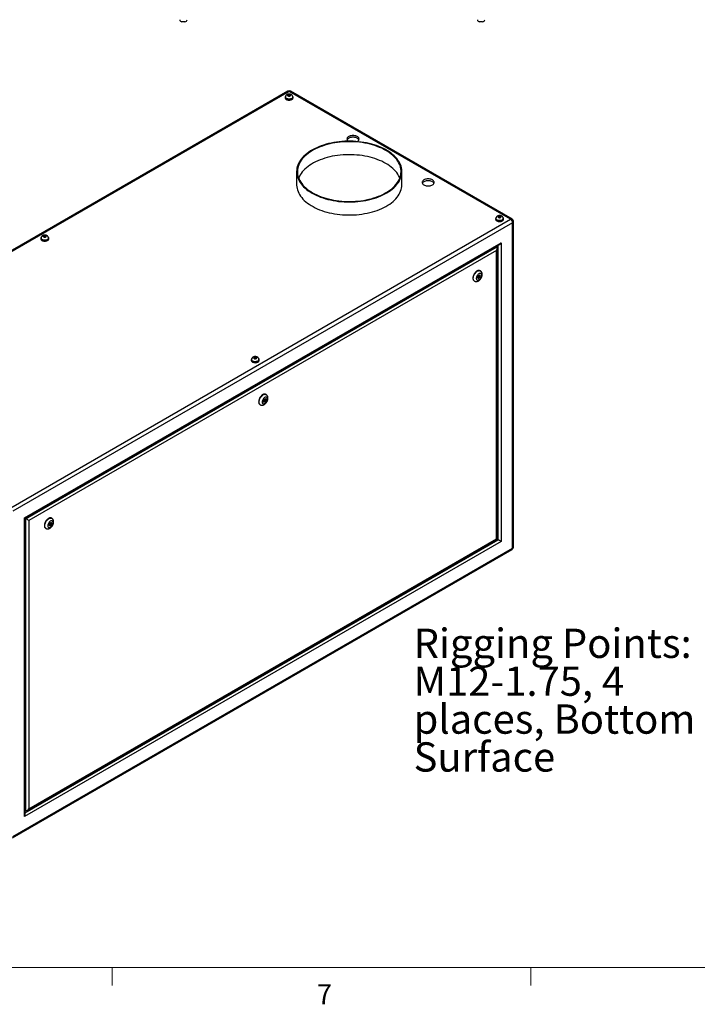
# Model space of a CAD drawing. Units: inches. Extents: x 0.4 to 16.6, y 0.2 to 10.8.
# Drawn here: x 2.2 to 5.3, y 0.2 to 4.8 of the extents above; entities that cross this region are included whole.
import ezdxf

# ---------------------------------------------------------------- set-up
doc = ezdxf.new("R2010")
doc.units = ezdxf.units.IN
doc.header["$MEASUREMENT"] = 0
doc.styles.add('SLDTEXTSTYLE0', font='TXT', dxfattribs={"width": 0.75})

# ---------------------------------------------------------------- blocks, each defined once
blk = doc.blocks.new('SW_NOTE_8')
at = {"color": 0, "linetype": 'Continuous', "lineweight": 0, "attachment_point": 1, "style": 'SLDTEXTSTYLE0'}
for s, insert, char_height in [('Rigging Points:', (-1.3594, 0.6016), 0.137795), ('M12-1.75, 4', (-1.3594, 0.4235), 0.137795), ('places, Bottom', (-1.3594, 0.2453), 0.137795), ('Surface', (-1.3594, 0.0671), 0.1378)]:
    blk.add_mtext(s, dxfattribs=dict(at, insert=insert, char_height=char_height))

msp = doc.modelspace()

# ---------------------------------------------------------------- linework, layer by layer
at = {"color": 7, "linetype": 'Continuous', "lineweight": 25}
for p, q in [((2.93711, 4.83995), (2.92266, 4.83995)), ((4.33711, 4.83995), (4.32266, 4.83995)), ((3.42022, 4.51319), (1.07022, 3.15657)), ((3.42686, 4.51253), (1.07687, 3.15591)), ((3.42204, 4.49719), (3.42028, 4.49339)), ((3.42028, 4.49339), (3.4251, 4.49061)), ((3.42863, 4.49821), (3.42204, 4.49719)), ((3.42204, 4.49237), (3.42204, 4.49719)), ((3.4251, 4.49061), (3.43169, 4.49163)), ((4.46872, 3.91109), (3.42686, 4.51253)), ((3.43345, 4.49543), (3.42863, 4.49821)), ((3.42863, 4.49115), (3.42863, 4.49821)), ((3.43169, 4.49163), (3.43345, 4.49543)), ((4.47537, 3.91174), (3.43351, 4.51319)), ((3.40816, 4.48543), (3.40816, 4.48257)), ((3.40964, 4.48625), (3.40964, 4.48543)), ((3.44409, 4.48543), (3.44409, 4.48625)), ((3.44557, 4.48257), (3.44557, 4.48543)), ((3.46221, 4.13561), (3.46221, 4.07437)), ((3.95721, 4.07437), (3.95721, 4.13561)), ((2.11872, 2.55446), (4.46872, 3.91109)), ((4.47812, 3.8948), (2.12812, 2.53817)), ((4.39811, 3.91394), (4.39811, 3.91109)), ((4.39959, 3.91476), (4.39959, 3.91394)), ((4.41199, 3.92571), (4.41023, 3.92191)), ((4.41023, 3.92191), (4.41505, 3.91912)), ((4.41858, 3.92673), (4.41199, 3.92571)), ((4.41199, 3.92089), (4.41199, 3.92571)), ((4.41505, 3.91912), (4.42164, 3.92014)), ((4.4234, 3.92394), (4.41858, 3.92673)), ((4.41858, 3.91967), (4.41858, 3.92673)), ((4.42164, 3.92014), (4.4234, 3.92394)), ((4.43404, 3.91394), (4.43404, 3.91476)), ((4.43552, 3.91109), (4.43552, 3.91394)), ((4.47812, 2.36509), (4.47812, 3.8948)), ((4.48202, 2.37052), (4.48202, 3.90023)), ((2.18236, 2.50685), (4.42389, 3.80086)), ((2.25912, 3.8221), (2.25912, 3.81924)), ((2.26059, 3.82291), (2.26059, 3.8221)), ((2.27299, 3.83386), (2.27123, 3.83006)), ((2.27123, 3.83006), (2.27605, 3.82728)), ((2.27958, 3.83488), (2.27299, 3.83386)), ((2.27299, 3.82904), (2.27299, 3.83386)), ((2.27605, 3.82728), (2.28264, 3.8283)), ((2.2844, 3.8321), (2.27958, 3.83488)), ((2.27958, 3.82782), (2.27958, 3.83488)), ((2.28264, 3.8283), (2.2844, 3.8321)), ((2.29504, 3.8221), (2.29504, 3.82291)), ((2.29652, 3.81924), (2.29652, 3.8221)), ((4.42389, 3.80086), (4.42389, 2.39641)), ((2.18529, 2.50516), (4.41681, 3.79339)), ((2.18943, 2.50277), (4.40267, 3.78045)), ((4.40267, 3.76412), (2.20357, 2.4946)), ((4.39853, 3.78284), (4.40267, 3.78045)), ((4.40267, 2.40866), (4.40267, 3.76412)), ((4.4056, 2.40697), (4.4056, 3.77397)), ((4.32626, 3.66852), (4.3245, 3.66954)), ((4.297, 3.62191), (4.29877, 3.62089)), ((4.31638, 3.64521), (4.31316, 3.63692)), ((4.31316, 3.63692), (4.31637, 3.63234)), ((4.31382, 3.63597), (4.31824, 3.63851)), ((4.3146, 3.64062), (4.31834, 3.63846)), ((4.31637, 3.63234), (4.3228, 3.63604)), ((4.32281, 3.64891), (4.31638, 3.64521)), ((4.32084, 3.64279), (4.31651, 3.64528)), ((4.31881, 3.63834), (4.3228, 3.63604)), ((4.32016, 3.64318), (4.3216, 3.64688)), ((4.3216, 3.64688), (4.32093, 3.64783)), ((4.3216, 3.64688), (4.32602, 3.64433)), ((4.3228, 3.63604), (4.32602, 3.64433)), ((4.32602, 3.64433), (4.32281, 3.64891)), ((3.24907, 3.25061), (3.24907, 3.24775)), ((3.25054, 3.25143), (3.25054, 3.25061)), ((3.26294, 3.26238), (3.26118, 3.25857)), ((3.26118, 3.25857), (3.266, 3.25579)), ((3.26953, 3.2634), (3.26294, 3.26238)), ((3.26294, 3.25756), (3.26294, 3.26238)), ((3.266, 3.25579), (3.27259, 3.25681)), ((3.27435, 3.26061), (3.26953, 3.2634)), ((3.26953, 3.25634), (3.26953, 3.2634)), ((3.27259, 3.25681), (3.27435, 3.26061)), ((3.28499, 3.25061), (3.28499, 3.25143)), ((3.28647, 3.24775), (3.28647, 3.25061)), ((3.30875, 3.06351), (3.30553, 3.05523)), ((3.3062, 3.05428), (3.31061, 3.05682)), ((3.30697, 3.05893), (3.31071, 3.05677)), ((3.31518, 3.06722), (3.30875, 3.06351)), ((3.31321, 3.0611), (3.30889, 3.06359)), ((3.31119, 3.05665), (3.31517, 3.05435)), ((3.31253, 3.06149), (3.31397, 3.06519)), ((3.31397, 3.06519), (3.31331, 3.06614)), ((3.31397, 3.06519), (3.31839, 3.06264)), ((3.31517, 3.05435), (3.31839, 3.06264)), ((3.31839, 3.06264), (3.31518, 3.06722)), ((3.31864, 3.08683), (3.31687, 3.08785)), ((3.28937, 3.04022), (3.29114, 3.0392)), ((3.30553, 3.05523), (3.30874, 3.05065)), ((3.30874, 3.05065), (3.31517, 3.05435)), ((2.18236, 1.1024), (2.18236, 2.50685)), ((2.18529, 1.11226), (2.18529, 2.50516)), ((2.18529, 2.50516), (2.18943, 2.50277)), ((2.18943, 1.13098), (2.18943, 2.50277)), ((2.31101, 2.50514), (2.30924, 2.50616)), ((2.20357, 2.4946), (2.20357, 1.13914)), ((2.28175, 2.45853), (2.28351, 2.45751)), ((2.30112, 2.48182), (2.2979, 2.47354)), ((2.2979, 2.47354), (2.30111, 2.46896)), ((2.29857, 2.47259), (2.30299, 2.47513)), ((2.29934, 2.47724), (2.30308, 2.47508)), ((2.30111, 2.46896), (2.30754, 2.47266)), ((2.30755, 2.48553), (2.30112, 2.48182)), ((2.30558, 2.47941), (2.30126, 2.4819)), ((2.30356, 2.47496), (2.30754, 2.47266)), ((2.30491, 2.4798), (2.30634, 2.4835)), ((2.30634, 2.4835), (2.30568, 2.48445)), ((2.30634, 2.4835), (2.31076, 2.48095)), ((2.30754, 2.47266), (2.31076, 2.48095)), ((2.31076, 2.48095), (2.30755, 2.48553)), ((2.20357, 1.13914), (4.40267, 2.40866)), ((2.12812, 1.00846), (4.47812, 2.36509)), ((4.42389, 2.39641), (2.18236, 1.1024)), ((2.1965, 1.13168), (4.4056, 2.40697)), ((4.4056, 2.40697), (4.40974, 2.40457)), ((2.12537, 1.00237), (4.47537, 2.359)), ((2.18529, 1.13337), (2.18943, 1.13098))]:
    msp.add_line(p, q, dxfattribs=at)
at = {"color": 8, "linetype": 'Continuous', "lineweight": 25}
for p, q in [((4.40974, 2.40457), (4.40974, 3.78931)), ((2.18529, 1.12042), (4.40974, 2.40457))]:
    msp.add_line(p, q, dxfattribs=at)
at = {"color": 7, "linetype": 'Continuous', "lineweight": 18}
for p, q in [((16.37625, 0.39207), (0.62625, 0.39207)), ((2.59475, 0.39207), (2.59475, 0.30727)), ((4.5635, 0.39207), (4.5635, 0.30727))]:
    msp.add_line(p, q, dxfattribs=at)
at = {"color": 7, "linetype": 'Continuous', "lineweight": 25, "flags": 128}
for points in [[(3.42176, 4.49146), (3.42359, 4.49069), (3.42573, 4.49029), (3.42799, 4.49029), (3.43014, 4.49069), (3.43197, 4.49146), (3.4333, 4.49252), (3.434, 4.49376), (3.434, 4.49506), (3.4333, 4.4963), (3.43197, 4.49736), (3.43014, 4.49813), (3.42799, 4.49853), (3.42573, 4.49853), (3.42359, 4.49813), (3.42176, 4.49736), (3.42043, 4.4963), (3.41973, 4.49506), (3.41973, 4.49376), (3.42043, 4.49252), (3.42176, 4.49146)], [(3.4105, 4.49065), (3.40959, 4.48956), (3.40852, 4.48754), (3.40816, 4.48543), (3.40852, 4.48332), (3.40959, 4.4813), (3.41132, 4.47943), (3.41364, 4.4778)], [(3.40816, 4.48257), (3.40852, 4.48046), (3.40959, 4.47844), (3.41132, 4.47657), (3.41364, 4.47494), (3.41648, 4.47359), (3.41971, 4.4726), (3.42322, 4.47198), (3.42686, 4.47178), (3.43051, 4.47198), (3.43402, 4.4726), (3.43725, 4.47359), (3.44009, 4.47494), (3.44241, 4.47657), (3.44414, 4.47844), (3.44521, 4.48046), (3.44557, 4.48257)], [(3.41364, 4.4778), (3.41648, 4.47645), (3.41971, 4.47546), (3.42322, 4.47484), (3.42686, 4.47463), (3.43051, 4.47484), (3.43402, 4.47546), (3.43725, 4.47645), (3.44009, 4.4778), (3.44241, 4.47943), (3.44414, 4.4813), (3.44521, 4.48332), (3.44557, 4.48543), (3.44521, 4.48754), (3.44414, 4.48956), (3.44367, 4.49017)], [(3.41469, 4.4784), (3.41739, 4.47713), (3.42048, 4.4762), (3.42383, 4.47564), (3.4273, 4.47549), (3.43076, 4.47574), (3.43406, 4.47639), (3.43706, 4.47741), (3.43965, 4.47876), (3.44171, 4.48038), (3.44316, 4.48221), (3.44395, 4.48417), (3.44409, 4.48543)], [(3.5347, 4.03458), (3.54418, 4.02939), (3.55412, 4.02449), (3.5645, 4.01991), (3.57527, 4.01564), (3.58643, 4.01171), (3.59793, 4.00813), (3.60974, 4.0049), (3.62183, 4.00204), (3.63416, 3.99955), (3.6467, 3.99744), (3.65942, 3.99571), (3.67228, 3.99437), (3.68525, 3.99343), (3.69828, 3.99288), (3.71134, 3.99273), (3.7244, 3.99298), (3.73742, 3.99363), (3.75036, 3.99467), (3.76319, 3.9961), (3.77587, 3.99793), (3.78836, 4.00014), (3.80064, 4.00272), (3.81266, 4.00568), (3.82439, 4.00899), (3.83581, 4.01266), (3.84687, 4.01668), (3.85755, 4.02102), (3.86782, 4.02569), (3.87765, 4.03066), (3.88701, 4.03592), (3.89588, 4.04146), (3.90423, 4.04726), (3.91203, 4.05331), (3.91927, 4.05959), (3.92593, 4.06608), (3.93198, 4.07277), (3.93742, 4.07963), (3.94222, 4.08664), (3.94637, 4.09379), (3.94986, 4.10106), (3.95269, 4.10843), (3.95483, 4.11587), (3.9563, 4.12336), (3.95707, 4.13089), (3.95716, 4.13844), (3.95656, 4.14597), (3.95526, 4.15348), (3.95329, 4.16093), (3.95063, 4.16832), (3.94731, 4.17561), (3.94332, 4.1828), (3.93868, 4.18985), (3.9334, 4.19675), (3.9275, 4.20348), (3.92099, 4.21002), (3.91389, 4.21635), (3.90623, 4.22246), (3.89801, 4.22833), (3.88928, 4.23394), (3.88004, 4.23927), (3.87032, 4.24431), (3.86016, 4.24906), (3.84958, 4.25348), (3.83861, 4.25758), (3.82728, 4.26134), (3.81562, 4.26474), (3.80367, 4.26779), (3.79145, 4.27047), (3.77901, 4.27277), (3.76637, 4.27469), (3.75358, 4.27622), (3.74066, 4.27736), (3.72766, 4.27811), (3.71461, 4.27846), (3.70154, 4.27841), (3.6885, 4.27796), (3.67551, 4.27712), (3.66262, 4.27588), (3.64987, 4.27425), (3.63728, 4.27223), (3.62489, 4.26983), (3.61273, 4.26706), (3.60085, 4.26392), (3.58927, 4.26043), (3.57803, 4.25659), (3.56715, 4.25241), (3.55667, 4.2479), (3.54662, 4.24308), (3.53702, 4.23796), (3.52791, 4.23256), (3.5193, 4.22689), (3.51122, 4.22096), (3.50369, 4.21479), (3.49674, 4.2084), (3.49038, 4.20181), (3.48464, 4.19504), (3.47952, 4.1881), (3.47504, 4.18101), (3.47121, 4.1738), (3.46805, 4.16648), (3.46557, 4.15908), (3.46376, 4.1516), (3.46264, 4.14409), (3.46221, 4.13655), (3.46247, 4.12901), (3.46342, 4.12149), (3.46505, 4.114), (3.46737, 4.10658), (3.47036, 4.09924), (3.47402, 4.09199), (3.47834, 4.08487), (3.4833, 4.0779), (3.48889, 4.07108), (3.49509, 4.06444), (3.5019, 4.058), (3.50928, 4.05178), (3.51723, 4.04579), (3.52571, 4.04005), (3.5347, 4.03458)], [(3.53735, 4.03611), (3.54677, 4.03095), (3.55665, 4.0261), (3.56696, 4.02155), (3.57768, 4.01732), (3.58877, 4.01343), (3.60021, 4.00989), (3.61195, 4.00671), (3.62397, 4.00389), (3.63624, 4.00144), (3.64871, 3.99937), (3.66136, 3.99769), (3.67414, 3.9964), (3.68703, 3.9955), (3.69998, 3.99501), (3.71295, 3.99491), (3.72592, 3.99521), (3.73884, 3.9959), (3.75168, 3.997), (3.7644, 3.99848), (3.77696, 4.00036), (3.78934, 4.00261), (3.80149, 4.00525), (3.81337, 4.00825), (3.82497, 4.01162), (3.83624, 4.01534), (3.84714, 4.01939), (3.85766, 4.02378), (3.86776, 4.02849), (3.87742, 4.03349), (3.88659, 4.03879), (3.89527, 4.04436), (3.90342, 4.05019), (3.91102, 4.05627), (3.91805, 4.06256), (3.92448, 4.06907), (3.93031, 4.07576), (3.93552, 4.08263), (3.94008, 4.08964), (3.944, 4.09678), (3.94724, 4.10403), (3.94982, 4.11138), (3.95171, 4.11879), (3.95292, 4.12625), (3.95344, 4.13373), (3.95326, 4.14123), (3.9524, 4.1487), (3.95085, 4.15614), (3.94861, 4.16352), (3.9457, 4.17082), (3.94212, 4.17802), (3.93788, 4.1851), (3.933, 4.19204), (3.92748, 4.19882), (3.92134, 4.20542), (3.9146, 4.21183), (3.90729, 4.21801), (3.89941, 4.22397), (3.89099, 4.22967), (3.88206, 4.23511), (3.87265, 4.24026), (3.86277, 4.24512), (3.85245, 4.24967), (3.84174, 4.25389), (3.83064, 4.25778), (3.81921, 4.26132), (3.80746, 4.26451), (3.79544, 4.26733), (3.78318, 4.26978), (3.7707, 4.27184), (3.75806, 4.27353), (3.74527, 4.27482), (3.73239, 4.27571), (3.71944, 4.27621), (3.70646, 4.27631), (3.6935, 4.27601), (3.68057, 4.27531), (3.66774, 4.27422), (3.65502, 4.27273), (3.64245, 4.27086), (3.63008, 4.2686), (3.61793, 4.26597), (3.60604, 4.26296), (3.59445, 4.2596), (3.58318, 4.25588), (3.57227, 4.25182), (3.56175, 4.24743), (3.55165, 4.24273), (3.542, 4.23772), (3.53282, 4.23242), (3.52415, 4.22685), (3.516, 4.22102), (3.5084, 4.21495), (3.50137, 4.20865), (3.49493, 4.20215), (3.4891, 4.19545), (3.4839, 4.18859), (3.47933, 4.18158), (3.47542, 4.17443), (3.47217, 4.16718), (3.4696, 4.15984), (3.4677, 4.15243), (3.4665, 4.14497), (3.46598, 4.13748), (3.46615, 4.12999), (3.46702, 4.12251), (3.46857, 4.11508), (3.4708, 4.1077), (3.47371, 4.1004), (3.47729, 4.09319), (3.48153, 4.08611), (3.48642, 4.07917), (3.49194, 4.07239), (3.49808, 4.06579), (3.50481, 4.05939), (3.51213, 4.0532), (3.52001, 4.04725), (3.52842, 4.04154), (3.53735, 4.03611)], [(3.74724, 4.27683), (3.74757, 4.27702), (3.75048, 4.27899), (3.75282, 4.28119), (3.75453, 4.28358), (3.75558, 4.2861), (3.75593, 4.28867), (3.75558, 4.29125), (3.75453, 4.29377), (3.75282, 4.29615), (3.75048, 4.29836), (3.74757, 4.30033), (3.74416, 4.302), (3.74034, 4.30336), (3.73621, 4.30435), (3.73185, 4.30495), (3.72739, 4.30515), (3.72292, 4.30495), (3.71856, 4.30435), (3.71443, 4.30336), (3.71061, 4.302), (3.7072, 4.30033), (3.70429, 4.29836), (3.70195, 4.29615), (3.70024, 4.29377), (3.69919, 4.29125), (3.69884, 4.28867), (3.69919, 4.2861), (3.70024, 4.28358), (3.70195, 4.28119), (3.70429, 4.27899), (3.70499, 4.27846)], [(3.75504, 4.28459), (3.75453, 4.2856), (3.75282, 4.28799), (3.75048, 4.29019), (3.74757, 4.29216), (3.74416, 4.29384), (3.74034, 4.29519), (3.73621, 4.29618), (3.73185, 4.29678), (3.72739, 4.29699), (3.72292, 4.29678), (3.71856, 4.29618), (3.71443, 4.29519), (3.71061, 4.29384), (3.7072, 4.29216), (3.70429, 4.29019), (3.70195, 4.28799), (3.70024, 4.2856), (3.69973, 4.28459)], [(3.94762, 4.10499), (3.9457, 4.10958), (3.94212, 4.11678), (3.93788, 4.12386), (3.933, 4.1308), (3.92748, 4.13758), (3.92134, 4.14418), (3.9146, 4.15059), (3.90729, 4.15677), (3.89941, 4.16273), (3.89099, 4.16843), (3.88206, 4.17387), (3.87265, 4.17902), (3.86277, 4.18388), (3.85245, 4.18843), (3.84174, 4.19265), (3.83064, 4.19654), (3.81921, 4.20008), (3.80746, 4.20327), (3.79544, 4.20609), (3.78318, 4.20854), (3.7707, 4.2106), (3.75806, 4.21229), (3.74527, 4.21358), (3.73239, 4.21447), (3.71944, 4.21497), (3.70646, 4.21507), (3.6935, 4.21477), (3.68057, 4.21407), (3.66774, 4.21298), (3.65502, 4.21149), (3.64245, 4.20962), (3.63008, 4.20736), (3.61793, 4.20473), (3.60604, 4.20172), (3.59445, 4.19836), (3.58318, 4.19464), (3.57227, 4.19058), (3.56175, 4.18619), (3.55165, 4.18149), (3.542, 4.17648), (3.53282, 4.17118), (3.52415, 4.16561), (3.516, 4.15978), (3.5084, 4.15371), (3.50137, 4.14741), (3.49493, 4.14091), (3.4891, 4.13421), (3.4839, 4.12735), (3.47933, 4.12034), (3.47542, 4.11319), (3.47217, 4.10594), (3.4718, 4.10499)], [(4.06076, 4.07292), (4.06416, 4.07124), (4.06798, 4.06989), (4.07212, 4.0689), (4.07647, 4.0683), (4.08094, 4.06809), (4.0854, 4.0683), (4.08976, 4.0689), (4.0939, 4.06989), (4.09772, 4.07124), (4.10112, 4.07292), (4.10403, 4.07489), (4.10637, 4.07709), (4.10808, 4.07948), (4.10913, 4.08199), (4.10948, 4.08457), (4.10913, 4.08715), (4.10808, 4.08966), (4.10637, 4.09205), (4.10403, 4.09426), (4.10112, 4.09622), (4.09772, 4.0979), (4.0939, 4.09925), (4.08976, 4.10024), (4.0854, 4.10085), (4.08094, 4.10105), (4.07647, 4.10085), (4.07212, 4.10024), (4.06798, 4.09925), (4.06416, 4.0979), (4.06076, 4.09622), (4.05785, 4.09426), (4.05551, 4.09205), (4.05379, 4.08966), (4.05275, 4.08715), (4.0524, 4.08457), (4.05275, 4.08199), (4.05379, 4.07948), (4.05551, 4.07709), (4.05785, 4.07489), (4.06076, 4.07292)], [(4.10859, 4.08049), (4.10808, 4.0815), (4.10637, 4.08389), (4.10403, 4.08609), (4.10112, 4.08806), (4.09772, 4.08974), (4.0939, 4.09109), (4.08976, 4.09208), (4.0854, 4.09268), (4.08094, 4.09288), (4.07647, 4.09268), (4.07212, 4.09208), (4.06798, 4.09109), (4.06416, 4.08974), (4.06076, 4.08806), (4.05785, 4.08609), (4.05551, 4.08389), (4.05379, 4.0815), (4.05329, 4.08049)], [(3.46221, 4.07437), (3.46226, 4.07154), (3.46286, 4.064), (3.46415, 4.0565), (3.46613, 4.04904), (3.46878, 4.04165), (3.47211, 4.03436), (3.4761, 4.02718), (3.48074, 4.02013), (3.48601, 4.01323), (3.49192, 4.0065), (3.49842, 3.99995), (3.50552, 3.99362), (3.51319, 3.98751), (3.5214, 3.98165), (3.53014, 3.97604), (3.53938, 3.9707), (3.54909, 3.96566), (3.55926, 3.96092), (3.56984, 3.95649), (3.58081, 3.9524), (3.59214, 3.94864), (3.6038, 3.94523), (3.61575, 3.94218), (3.62796, 3.93951), (3.64041, 3.9372), (3.65304, 3.93528), (3.66584, 3.93375), (3.67875, 3.93261), (3.69175, 3.93186), (3.70481, 3.93152), (3.71787, 3.93157), (3.73092, 3.93201), (3.7439, 3.93286), (3.75679, 3.9341), (3.76955, 3.93573), (3.78214, 3.93774), (3.79453, 3.94014), (3.80668, 3.94291), (3.81856, 3.94605), (3.83014, 3.94955), (3.84139, 3.95339), (3.85226, 3.95757), (3.86274, 3.96207), (3.87279, 3.96689), (3.88239, 3.97201), (3.89151, 3.97742), (3.90012, 3.98309), (3.9082, 3.98902), (3.91572, 3.99518), (3.92267, 4.00157), (3.92903, 4.00816), (3.93478, 4.01494), (3.9399, 4.02188), (3.94438, 4.02896), (3.9482, 4.03617), (3.95136, 4.04349), (3.95385, 4.0509), (3.95565, 4.05837), (3.95677, 4.06589), (3.9572, 4.07342), (3.95721, 4.07437)], [(4.40045, 3.91917), (4.39954, 3.91807), (4.39847, 3.91605), (4.39811, 3.91394), (4.39847, 3.91184), (4.39954, 3.90981), (4.40127, 3.90795), (4.40359, 3.90631)], [(4.39811, 3.91109), (4.39847, 3.90898), (4.39954, 3.90695), (4.40127, 3.90509), (4.40359, 3.90345), (4.40642, 3.90211), (4.40966, 3.90111), (4.41317, 3.9005), (4.41681, 3.90029), (4.42046, 3.9005), (4.42397, 3.90111), (4.4272, 3.90211), (4.43004, 3.90345), (4.43236, 3.90509), (4.43409, 3.90695), (4.43516, 3.90898), (4.43552, 3.91109)], [(4.40359, 3.90631), (4.40642, 3.90497), (4.40966, 3.90397), (4.41317, 3.90336), (4.41681, 3.90315), (4.42046, 3.90336), (4.42397, 3.90397), (4.4272, 3.90497), (4.43004, 3.90631), (4.43236, 3.90795), (4.43409, 3.90981), (4.43516, 3.91184), (4.43552, 3.91394), (4.43516, 3.91605), (4.43409, 3.91807), (4.43362, 3.91868)], [(4.40463, 3.90691), (4.40734, 3.90564), (4.41042, 3.90471), (4.41378, 3.90416), (4.41725, 3.904), (4.42071, 3.90426), (4.42401, 3.90491), (4.42701, 3.90593), (4.4296, 3.90728), (4.43166, 3.9089), (4.43311, 3.91073), (4.4339, 3.91269), (4.43404, 3.91394)], [(4.41171, 3.91998), (4.41353, 3.91921), (4.41568, 3.91881), (4.41794, 3.91881), (4.42009, 3.91921), (4.42192, 3.91998), (4.42325, 3.92103), (4.42395, 3.92227), (4.42395, 3.92358), (4.42325, 3.92482), (4.42192, 3.92587), (4.42009, 3.92664), (4.41794, 3.92704), (4.41568, 3.92704), (4.41353, 3.92664), (4.41171, 3.92587), (4.41038, 3.92482), (4.40968, 3.92358), (4.40968, 3.92227), (4.41038, 3.92103), (4.41171, 3.91998)], [(2.26145, 3.82732), (2.26054, 3.82623), (2.25947, 3.8242), (2.25912, 3.8221), (2.25947, 3.81999), (2.26054, 3.81797), (2.26227, 3.8161), (2.26459, 3.81446)], [(2.25912, 3.81924), (2.25947, 3.81713), (2.26054, 3.81511), (2.26227, 3.81324), (2.26459, 3.81161), (2.26743, 3.81026), (2.27066, 3.80927), (2.27417, 3.80865), (2.27782, 3.80844), (2.28146, 3.80865), (2.28497, 3.80927), (2.28821, 3.81026), (2.29104, 3.81161), (2.29337, 3.81324), (2.29509, 3.81511), (2.29616, 3.81713), (2.29652, 3.81924), (2.29652, 3.81924)], [(2.26459, 3.81446), (2.26743, 3.81312), (2.27066, 3.81212), (2.27417, 3.81151), (2.27782, 3.8113), (2.28146, 3.81151), (2.28497, 3.81212), (2.28821, 3.81312), (2.29104, 3.81446), (2.29337, 3.8161), (2.29509, 3.81797), (2.29616, 3.81999), (2.29652, 3.8221), (2.29616, 3.8242), (2.29509, 3.82623), (2.29462, 3.82684)], [(2.26564, 3.81507), (2.26834, 3.81379), (2.27143, 3.81286), (2.27478, 3.81231), (2.27825, 3.81216), (2.28171, 3.81241), (2.28501, 3.81306), (2.28801, 3.81408), (2.2906, 3.81543), (2.29266, 3.81705), (2.29411, 3.81888), (2.2949, 3.82084), (2.29504, 3.8221)], [(2.27271, 3.82813), (2.27454, 3.82736), (2.27669, 3.82696), (2.27895, 3.82696), (2.2811, 3.82736), (2.28292, 3.82813), (2.28425, 3.82919), (2.28495, 3.83043), (2.28495, 3.83173), (2.28425, 3.83297), (2.28292, 3.83403), (2.2811, 3.8348), (2.27895, 3.8352), (2.27669, 3.8352), (2.27454, 3.8348), (2.27271, 3.83403), (2.27138, 3.83297), (2.27068, 3.83173), (2.27068, 3.83043), (2.27138, 3.82919), (2.27271, 3.82813)], [(4.3245, 3.66954), (4.32305, 3.67022), (4.32047, 3.67079), (4.31764, 3.6707), (4.31464, 3.66997), (4.31153, 3.66861), (4.3084, 3.66666), (4.30534, 3.66417), (4.30241, 3.6612), (4.2997, 3.65783), (4.29728, 3.65414), (4.2952, 3.65024), (4.29353, 3.64622), (4.2923, 3.64219), (4.29155, 3.63825), (4.2913, 3.6345)], [(4.33196, 3.64777), (4.33171, 3.6505), (4.33096, 3.65282), (4.32974, 3.65465), (4.32811, 3.6559), (4.32613, 3.65653), (4.32388, 3.6565), (4.32146, 3.65583), (4.31896, 3.65453), (4.31649, 3.65267), (4.31414, 3.65031), (4.31201, 3.64755), (4.3102, 3.64451), (4.30877, 3.64131), (4.30778, 3.63809), (4.30728, 3.63496), (4.30728, 3.63207), (4.30778, 3.62953), (4.30877, 3.62744), (4.3102, 3.6259), (4.31201, 3.62495), (4.31414, 3.62465), (4.31649, 3.625), (4.31896, 3.62599), (4.32146, 3.62758), (4.32388, 3.6297), (4.32613, 3.63228), (4.32811, 3.63519), (4.32974, 3.63832), (4.33096, 3.64155), (4.33171, 3.64474), (4.33196, 3.64777)], [(4.32135, 3.64164), (4.32122, 3.64235), (4.32084, 3.64279), (4.32026, 3.6429), (4.31959, 3.64267), (4.31891, 3.64212), (4.31834, 3.64135), (4.31795, 3.64046), (4.31782, 3.6396), (4.31795, 3.6389), (4.31834, 3.63846), (4.31891, 3.63835), (4.31959, 3.63858), (4.32026, 3.63913), (4.32084, 3.6399), (4.32122, 3.64079), (4.32135, 3.64164)], [(3.2514, 3.25583), (3.25049, 3.25474), (3.24942, 3.25272), (3.24907, 3.25061), (3.24942, 3.24851), (3.25049, 3.24648), (3.25222, 3.24461), (3.25454, 3.24298)], [(3.24907, 3.24775), (3.24942, 3.24565), (3.25049, 3.24362), (3.25222, 3.24176), (3.25454, 3.24012), (3.25738, 3.23878), (3.26061, 3.23778), (3.26412, 3.23717), (3.26777, 3.23696), (3.27141, 3.23717), (3.27492, 3.23778), (3.27816, 3.23878), (3.28099, 3.24012), (3.28331, 3.24176), (3.28504, 3.24362), (3.28611, 3.24565), (3.28647, 3.24775), (3.28647, 3.24775)], [(3.25454, 3.24298), (3.25738, 3.24164), (3.26061, 3.24064), (3.26412, 3.24002), (3.26777, 3.23982), (3.27141, 3.24002), (3.27492, 3.24064), (3.27816, 3.24164), (3.28099, 3.24298), (3.28331, 3.24461), (3.28504, 3.24648), (3.28611, 3.24851), (3.28647, 3.25061), (3.28611, 3.25272), (3.28504, 3.25474), (3.28457, 3.25535)], [(3.25559, 3.24358), (3.25829, 3.24231), (3.26138, 3.24138), (3.26473, 3.24082), (3.2682, 3.24067), (3.27166, 3.24093), (3.27496, 3.24158), (3.27796, 3.2426), (3.28055, 3.24395), (3.28261, 3.24557), (3.28406, 3.2474), (3.28485, 3.24936), (3.28499, 3.25061)], [(3.26266, 3.25664), (3.26449, 3.25588), (3.26664, 3.25547), (3.2689, 3.25547), (3.27105, 3.25588), (3.27287, 3.25664), (3.2742, 3.2577), (3.2749, 3.25894), (3.2749, 3.26025), (3.2742, 3.26149), (3.27287, 3.26254), (3.27105, 3.26331), (3.2689, 3.26371), (3.26664, 3.26371), (3.26449, 3.26331), (3.26266, 3.26254), (3.26133, 3.26149), (3.26063, 3.26025), (3.26063, 3.25894), (3.26133, 3.2577), (3.26266, 3.25664)], [(3.31687, 3.08785), (3.31542, 3.08853), (3.31284, 3.08909), (3.31002, 3.08901), (3.30701, 3.08828), (3.3039, 3.08692), (3.30078, 3.08497), (3.29771, 3.08248), (3.29479, 3.07951), (3.29207, 3.07614), (3.28965, 3.07245), (3.28758, 3.06855), (3.2859, 3.06453), (3.28468, 3.0605), (3.28393, 3.05656), (3.28368, 3.05281)], [(3.32433, 3.06608), (3.32408, 3.06881), (3.32333, 3.07113), (3.32212, 3.07296), (3.32049, 3.07421), (3.31851, 3.07484), (3.31626, 3.07481), (3.31383, 3.07414), (3.31133, 3.07284), (3.30886, 3.07098), (3.30651, 3.06862), (3.30439, 3.06586), (3.30257, 3.06282), (3.30114, 3.05962), (3.30015, 3.05639), (3.29965, 3.05327), (3.29965, 3.05038), (3.30015, 3.04784), (3.30114, 3.04575), (3.30257, 3.0442), (3.30439, 3.04326), (3.30651, 3.04296), (3.30886, 3.04331), (3.31133, 3.0443), (3.31383, 3.04589), (3.31626, 3.04801), (3.31851, 3.05058), (3.32049, 3.0535), (3.32212, 3.05663), (3.32333, 3.05986), (3.32408, 3.06305), (3.32433, 3.06608)], [(3.31373, 3.05995), (3.31359, 3.06066), (3.31321, 3.0611), (3.31264, 3.06121), (3.31196, 3.06097), (3.31128, 3.06043), (3.31071, 3.05965), (3.31033, 3.05877), (3.31019, 3.05791), (3.31033, 3.05721), (3.31071, 3.05677), (3.31128, 3.05666), (3.31196, 3.05689), (3.31264, 3.05744), (3.31321, 3.05821), (3.31359, 3.05909), (3.31373, 3.05995)], [(2.18236, 2.50685), (2.1836, 2.50613), (2.18452, 2.5056), (2.18509, 2.50527), (2.18529, 2.50516)], [(2.30924, 2.50616), (2.30779, 2.50684), (2.30522, 2.5074), (2.30239, 2.50732), (2.29938, 2.50659), (2.29628, 2.50523), (2.29315, 2.50328), (2.29008, 2.50079), (2.28716, 2.49782), (2.28445, 2.49445), (2.28202, 2.49076), (2.27995, 2.48686), (2.27828, 2.48284), (2.27705, 2.47881), (2.2763, 2.47487), (2.27605, 2.47112)], [(2.31671, 2.48439), (2.31645, 2.48712), (2.3157, 2.48944), (2.31449, 2.49127), (2.31286, 2.49252), (2.31088, 2.49315), (2.30863, 2.49312), (2.30621, 2.49245), (2.30371, 2.49115), (2.30123, 2.48928), (2.29888, 2.48693), (2.29676, 2.48417), (2.29494, 2.48113), (2.29351, 2.47793), (2.29253, 2.4747), (2.29202, 2.47158), (2.29202, 2.46869), (2.29253, 2.46615), (2.29351, 2.46406), (2.29494, 2.46251), (2.29676, 2.46157), (2.29888, 2.46127), (2.30123, 2.46162), (2.30371, 2.46261), (2.30621, 2.4642), (2.30863, 2.46632), (2.31088, 2.46889), (2.31286, 2.47181), (2.31449, 2.47494), (2.3157, 2.47817), (2.31645, 2.48136), (2.31671, 2.48439)], [(2.3061, 2.47826), (2.30597, 2.47897), (2.30558, 2.47941), (2.30501, 2.47952), (2.30433, 2.47928), (2.30366, 2.47874), (2.30308, 2.47796), (2.3027, 2.47708), (2.30257, 2.47622), (2.3027, 2.47552), (2.30308, 2.47508), (2.30366, 2.47497), (2.30433, 2.4752), (2.30501, 2.47575), (2.30558, 2.47652), (2.30597, 2.4774), (2.3061, 2.47826)], [(4.40267, 2.40866), (4.40392, 2.40794), (4.40484, 2.40741), (4.40541, 2.40708), (4.4056, 2.40697)]]:
    msp.add_lwpolyline(points, dxfattribs=at)
at = {"color": 8, "linetype": 'Continuous', "lineweight": 25, "flags": 128}
for points in [[(3.44409, 4.48624), (3.44395, 4.48499), (3.44316, 4.48303), (3.44171, 4.4812), (3.43965, 4.47958), (3.43706, 4.47823), (3.43406, 4.47721), (3.43076, 4.47656), (3.4273, 4.47631), (3.42383, 4.47646), (3.42048, 4.47701), (3.41739, 4.47794), (3.41469, 4.47921)], [(4.43404, 3.91476), (4.4339, 3.9135), (4.43311, 3.91154), (4.43166, 3.90972), (4.4296, 3.90809), (4.42701, 3.90675), (4.42401, 3.90572), (4.42071, 3.90507), (4.41725, 3.90482), (4.41378, 3.90497), (4.41042, 3.90553), (4.40734, 3.90646), (4.40463, 3.90773)], [(2.29504, 3.82291), (2.2949, 3.82166), (2.29411, 3.8197), (2.29266, 3.81787), (2.2906, 3.81625), (2.28801, 3.8149), (2.28501, 3.81388), (2.28171, 3.81323), (2.27825, 3.81297), (2.27478, 3.81313), (2.27143, 3.81368), (2.26834, 3.81461), (2.26564, 3.81588)], [(4.29879, 3.62088), (4.29796, 3.62141), (4.29608, 3.62322), (4.29463, 3.62558), (4.29364, 3.62843), (4.29313, 3.63171), (4.29313, 3.63532), (4.29364, 3.63918), (4.29463, 3.64318), (4.29608, 3.64722), (4.29796, 3.65119), (4.30022, 3.655), (4.30279, 3.65854), (4.30562, 3.66172), (4.30863, 3.66446), (4.31173, 3.66669), (4.31486, 3.66835), (4.31793, 3.6694), (4.32085, 3.6698), (4.32356, 3.66956), (4.32599, 3.66868), (4.32623, 3.66854)], [(3.28499, 3.25142), (3.28485, 3.25017), (3.28406, 3.24821), (3.28261, 3.24638), (3.28055, 3.24476), (3.27796, 3.24341), (3.27496, 3.24239), (3.27166, 3.24174), (3.2682, 3.24149), (3.26473, 3.24164), (3.26138, 3.24219), (3.25829, 3.24313), (3.25559, 3.2444)], [(3.29116, 3.03919), (3.29033, 3.03972), (3.28845, 3.04153), (3.287, 3.04389), (3.28601, 3.04674), (3.28551, 3.05002), (3.28551, 3.05363), (3.28601, 3.05749), (3.287, 3.06149), (3.28845, 3.06553), (3.29033, 3.0695), (3.29259, 3.07331), (3.29517, 3.07685), (3.29799, 3.08003), (3.301, 3.08277), (3.30411, 3.085), (3.30723, 3.08666), (3.3103, 3.08771), (3.31323, 3.08811), (3.31594, 3.08787), (3.31836, 3.08699), (3.3186, 3.08685)], [(2.28353, 2.4575), (2.28271, 2.45803), (2.28083, 2.45984), (2.27937, 2.4622), (2.27838, 2.46505), (2.27788, 2.46833), (2.27788, 2.47194), (2.27838, 2.4758), (2.27937, 2.4798), (2.28083, 2.48384), (2.28271, 2.48781), (2.28496, 2.49162), (2.28754, 2.49516), (2.29037, 2.49834), (2.29337, 2.50108), (2.29648, 2.50331), (2.29961, 2.50497), (2.30267, 2.50602), (2.3056, 2.50642), (2.30831, 2.50618), (2.31073, 2.50529), (2.31098, 2.50516)]]:
    msp.add_lwpolyline(points, dxfattribs=at)
at = {"color": 7, "linetype": 'Continuous', "lineweight": 25}
for centre, radius, start, end in [((2.92266, 4.84995), 0.01, 180, 270), ((2.93711, 4.84995), 0.01, 270, 0), ((4.32266, 4.84995), 0.01, 180, 270), ((4.33711, 4.84995), 0.01, 270, 0), ((3.42686, 4.50167), 0.0133, 60.00269, 119.99731), ((3.41822, 4.48626), 0.00862, 185.51667, 245.80324), ((4.40817, 3.91477), 0.00862, 185.5168, 245.80311), ((4.4577, 3.89387), 0.02044, 2.60547, 57.39468), ((4.46872, 3.90023), 0.0133, 0, 60.00269), ((2.26917, 3.82293), 0.00862, 185.51696, 245.80306), ((4.30488, 3.63306), 0.01365, 173.93495, 234.7528), ((3.25912, 3.25144), 0.00862, 185.51709, 245.80293), ((3.29725, 3.05137), 0.01365, 173.93484, 234.75299), ((2.28962, 2.46968), 0.01365, 173.93444, 234.75331), ((4.46872, 2.37052), 0.0133, 299.99731, 0)]:
    msp.add_arc(centre, radius, start, end, dxfattribs=at)
at = {"color": 8, "linetype": 'Continuous', "lineweight": 25}
for centre, radius, start, end in [((3.42297, 4.5071), 0.00669, 54.38229, 114.307), ((3.43076, 4.5071), 0.00669, 65.69277, 125.61727), ((3.41822, 4.48708), 0.00862, 185.58161, 245.79702), ((4.40817, 3.91559), 0.00862, 185.58175, 245.79689), ((4.47261, 3.90565), 0.00669, 65.69277, 125.61727), ((4.47536, 3.90089), 0.00669, 294.37621, 354.30371), ((2.26917, 3.82374), 0.00862, 185.58099, 245.79724), ((3.25912, 3.25226), 0.00862, 185.58112, 245.79711), ((4.4716, 2.36437), 0.00656, 305.01501, 6.29712), ((4.47536, 2.37118), 0.00669, 294.37621, 354.30371)]:
    msp.add_arc(centre, radius, start, end, dxfattribs=at)
at = {"color": 7, "linetype": 'Continuous', "lineweight": 25}
for centre, major_axis, ratio, start_param, end_param in [((4.41681, 3.80494), (0.00707, 0.01225), 0.5773346, 3.9269502, 4.7124296), ((4.3956, 3.7682), (0.00707, 0.01225), 0.5773346, 4.7124296, 6.2832259), ((2.1965, 2.49868), (0.01, -0.00577), 0.0000704, 0.7854388, 2.3562351), ((4.41681, 2.40049), (0.01, -0.00577), 0.0000704, 0.7854388, 2.3562351), ((2.17529, 1.10648), (0.00707, 0.01225), 0.5773346, 4.7124296, 5.4978278), ((2.1965, 1.14323), (0.00707, 0.01225), 0.5773346, 3.1416333, 4.7124296)]:
    msp.add_ellipse(centre, major_axis=major_axis, ratio=ratio, start_param=start_param, end_param=end_param, dxfattribs=at)
for points, knots in [([(3.44406, 4.48624), (3.44402, 4.48709), (3.44394, 4.48883), (3.4431, 4.49133), (3.44181, 4.49362), (3.44009, 4.49561), (3.438, 4.4973), (3.43553, 4.49868), (3.43271, 4.49971), (3.42959, 4.50033), (3.4263, 4.50049), (3.42295, 4.50016), (3.41978, 4.49933), (3.41693, 4.49806), (3.41452, 4.49642), (3.41255, 4.49445), (3.41103, 4.49219), (3.41006, 4.48972), (3.40961, 4.48768), (3.40969, 4.48652), (3.40971, 4.48624)], [0, 0, 0, 0, 0.0514286, 0.1056879, 0.1586544, 0.2116396, 0.2660015, 0.3230401, 0.3834299, 0.4464878, 0.5105559, 0.5758019, 0.6431366, 0.7050733, 0.7643289, 0.820817, 0.8755373, 0.9293319, 0.9827655, 1, 1, 1, 1]), ([(4.43401, 3.91476), (4.43397, 3.91561), (4.43389, 3.91735), (4.43305, 3.91984), (4.43176, 3.92213), (4.43004, 3.92413), (4.42795, 3.92582), (4.42548, 3.9272), (4.42266, 3.92823), (4.41954, 3.92884), (4.41625, 3.929), (4.4129, 3.92867), (4.40973, 3.92785), (4.40688, 3.92657), (4.40447, 3.92493), (4.4025, 3.92296), (4.40098, 3.92071), (4.40001, 3.91823), (4.39956, 3.9162), (4.39964, 3.91504), (4.39966, 3.91476)], [0, 0, 0, 0, 0.0514286, 0.1056879, 0.1586544, 0.2116397, 0.2660016, 0.3230402, 0.38343, 0.4464879, 0.510556, 0.5758013, 0.6431365, 0.7050732, 0.7643289, 0.820817, 0.8755373, 0.9293319, 0.9827655, 1, 1, 1, 1]), ([(2.29501, 3.82291), (2.29498, 3.82376), (2.29489, 3.8255), (2.29405, 3.828), (2.29276, 3.83029), (2.29104, 3.83228), (2.28895, 3.83397), (2.28648, 3.83535), (2.28366, 3.83638), (2.28054, 3.837), (2.27725, 3.83716), (2.27391, 3.83683), (2.27073, 3.836), (2.26789, 3.83472), (2.26548, 3.83309), (2.2635, 3.83111), (2.26198, 3.82886), (2.26102, 3.82638), (2.26056, 3.82435), (2.26064, 3.82319), (2.26066, 3.82291)], [0, 0, 0, 0, 0.051428, 0.1056876, 0.1586539, 0.2116391, 0.2660009, 0.3230398, 0.3834293, 0.4464869, 0.5105561, 0.5758006, 0.6431353, 0.7050737, 0.7643275, 0.8208171, 0.8755367, 0.9293316, 0.982765, 1, 1, 1, 1]), ([(4.33489, 3.65185), (4.33487, 3.65261), (4.33482, 3.65454), (4.33432, 3.65751), (4.33328, 3.66062), (4.3318, 3.6634), (4.32982, 3.66585), (4.32791, 3.66759), (4.32655, 3.66829), (4.32617, 3.66849)], [0, 0, 0, 0, 0.1128514, 0.2869049, 0.4530173, 0.6122158, 0.76662, 0.934775, 1, 1, 1, 1]), ([(4.29884, 3.62094), (4.29936, 3.62063), (4.30077, 3.61978), (4.30336, 3.61903), (4.30643, 3.61864), (4.30955, 3.61883), (4.3127, 3.61954), (4.31586, 3.62079), (4.31901, 3.62258), (4.32206, 3.62491), (4.32493, 3.6277), (4.32754, 3.63087), (4.32982, 3.63434), (4.33175, 3.63803), (4.33327, 3.64189), (4.33434, 3.64585), (4.33483, 3.64919), (4.33488, 3.65118), (4.33489, 3.65185)], [0, 0, 0, 0, 0.0345232, 0.0933659, 0.1516082, 0.2105213, 0.2713005, 0.3348814, 0.4015396, 0.4705641, 0.5405327, 0.6103852, 0.6800257, 0.7497339, 0.8198854, 0.8908954, 0.9632316, 1, 1, 1, 1]), ([(3.28496, 3.25143), (3.28492, 3.25227), (3.28484, 3.25402), (3.284, 3.25651), (3.28271, 3.2588), (3.28099, 3.2608), (3.2789, 3.26249), (3.27643, 3.26387), (3.27361, 3.26489), (3.27049, 3.26551), (3.2672, 3.26567), (3.26386, 3.26534), (3.26068, 3.26452), (3.25784, 3.26324), (3.25543, 3.2616), (3.25345, 3.25963), (3.25193, 3.25737), (3.25097, 3.2549), (3.25051, 3.25287), (3.25059, 3.25171), (3.25061, 3.25142)], [0, 0, 0, 0, 0.051428, 0.10568765, 0.15865392, 0.21163915, 0.26600097, 0.32303986, 0.38342938, 0.44648697, 0.51055617, 0.57579996, 0.64313526, 0.7050736, 0.76432751, 0.82081707, 0.8755367, 0.92933158, 0.98276501, 1, 1, 1, 1]), ([(3.29121, 3.03925), (3.29173, 3.03894), (3.29315, 3.03809), (3.29573, 3.03734), (3.2988, 3.03695), (3.30192, 3.03714), (3.30507, 3.03785), (3.30824, 3.0391), (3.31138, 3.04089), (3.31443, 3.04322), (3.3173, 3.04601), (3.31991, 3.04918), (3.3222, 3.05265), (3.32412, 3.05634), (3.32564, 3.06019), (3.32671, 3.06416), (3.3272, 3.0675), (3.32725, 3.06949), (3.32726, 3.07016)], [0, 0, 0, 0, 0.0345226, 0.0933658, 0.1516077, 0.2105213, 0.271301, 0.3348811, 0.4015396, 0.4705646, 0.5405326, 0.6103858, 0.6800262, 0.7497339, 0.8198857, 0.8908958, 0.9632316, 1, 1, 1, 1]), ([(3.32726, 3.07016), (3.32724, 3.07092), (3.32719, 3.07285), (3.32669, 3.07582), (3.32565, 3.07893), (3.32417, 3.0817), (3.32219, 3.08416), (3.32029, 3.0859), (3.31892, 3.0866), (3.31854, 3.0868)], [0, 0, 0, 0, 0.1128516, 0.2869049, 0.4530175, 0.6122164, 0.7666195, 0.934774, 1, 1, 1, 1]), ([(2.31964, 2.48847), (2.31962, 2.48923), (2.31957, 2.49116), (2.31906, 2.49412), (2.31803, 2.49724), (2.31654, 2.50001), (2.31456, 2.50247), (2.31266, 2.50421), (2.3113, 2.50491), (2.31092, 2.50511)], [0, 0, 0, 0, 0.1128519, 0.2869054, 0.4530179, 0.6122177, 0.7666199, 0.934775, 1, 1, 1, 1]), ([(2.28358, 2.45756), (2.28411, 2.45725), (2.28552, 2.4564), (2.28811, 2.45565), (2.29117, 2.45526), (2.2943, 2.45544), (2.29744, 2.45616), (2.30061, 2.45741), (2.30375, 2.4592), (2.3068, 2.46152), (2.30967, 2.46432), (2.31228, 2.46749), (2.31457, 2.47095), (2.31649, 2.47465), (2.31801, 2.4785), (2.31908, 2.48247), (2.31958, 2.48581), (2.31962, 2.4878), (2.31964, 2.48847)], [0, 0, 0, 0, 0.034522, 0.0933661, 0.1516068, 0.2105217, 0.2713009, 0.3348799, 0.40154, 0.4705645, 0.5405332, 0.6103857, 0.6800262, 0.7497344, 0.8198859, 0.8908959, 0.9632316, 1, 1, 1, 1])]:
    msp.add_open_spline(points, degree=3, knots=knots, dxfattribs=at)

# ---------------------------------------------------------------- block references
at = {"color": 7, "linetype": 'Continuous', "lineweight": 0}
msp.add_blockref('SW_NOTE_8', (5.37163, 1.38453), dxfattribs=at)

# ---------------------------------------------------------------- texts
at = {"color": 7, "linetype": 'Continuous', "lineweight": 0, "insert": (3.55743, 0.31326), "char_height": 0.09375, "attachment_point": 1, "style": 'SLDTEXTSTYLE0'}
msp.add_mtext('7', dxfattribs=at)

doc.saveas('drawing.dxf')
